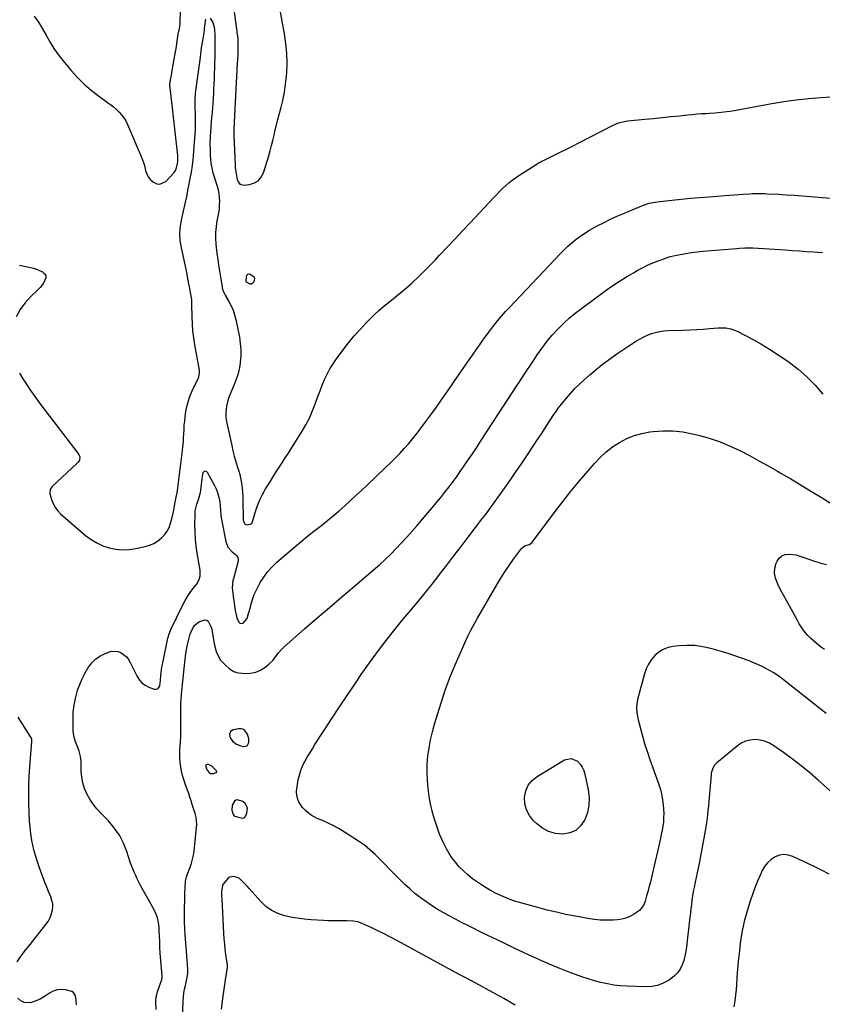
# Model space of a CAD drawing. Units: inches. Extents: x 1926327 to 1931647, y 400682 to 405962.
# Drawn here: x 1928816 to 1929398, y 404077 to 404791 of the extents above; entities that cross this region are included whole.
import ezdxf

# ---------------------------------------------------------------- set-up
doc = ezdxf.new("R2010")
doc.units = ezdxf.units.IN
doc.header["$MEASUREMENT"] = 0
for name, color, linetype in [('1', 7, 'Continuous'), ('7', 7, 'Continuous'), ('8', 7, 'Continuous')]:
    doc.layers.add(name, color=color, linetype=linetype)

msp = doc.modelspace()

# ---------------------------------------------------------------- linework, layer by layer
at = {"layer": '1', "color": 18}
for points in [[(1928986.55, 404603.25, 1758), (1928986.07, 404604.2, 1758), (1928983.25, 404606.18, 1758), (1928982.16, 404606.36, 1758), (1928981.26, 404606.19, 1758), (1928980.63, 404605.51, 1758), (1928980.19, 404604.5, 1758), (1928980.03, 404601.3, 1758), (1928980.1, 404601.01, 1758), (1928980.29, 404600.78, 1758), (1928983.03, 404599.43, 1758), (1928983.89, 404599.4, 1758), (1928985.43, 404600.33, 1758), (1928986.01, 404601.06, 1758), (1928986.55, 404603.25, 1758)], [(1928968.6, 404270.29, 1764), (1928970.58, 404267.8, 1764), (1928973.32, 404265.89, 1764), (1928976.41, 404264.64, 1764), (1928978.19, 404264.14, 1764), (1928980.91, 404264.61, 1764), (1928982.25, 404267.01, 1764), (1928982.32, 404269.75, 1764), (1928981.3, 404273.01, 1764), (1928979.32, 404275.69, 1764), (1928977.98, 404276.61, 1764), (1928976.39, 404276.96, 1764), (1928974.63, 404276.92, 1764), (1928970.99, 404276.08, 1764), (1928969.03, 404274.89, 1764), (1928968.18, 404272.76, 1764), (1928968.6, 404270.29, 1764)], [(1928981.17, 404219.57, 1764), (1928979.62, 404222.74, 1764), (1928977.93, 404224.21, 1764), (1928974.01, 404225.41, 1764), (1928972.86, 404225.21, 1764), (1928971.92, 404224.53, 1764), (1928970.25, 404221.59, 1764), (1928969.81, 404218, 1764), (1928970.8, 404214.78, 1764), (1928971.95, 404213.71, 1764), (1928972.7, 404213.36, 1764), (1928977.46, 404212.14, 1764), (1928978.5, 404212.33, 1764), (1928979.36, 404212.93, 1764), (1928980.89, 404215.45, 1764), (1928981.17, 404219.57, 1764)]]:
    msp.add_polyline3d(points, dxfattribs=at)
at = {"layer": '7', "color": 18}
for points in [[(1928969.32, 404813.48, 1758), (1928973.87, 404780.17, 1758), (1928974.17, 404777.4, 1758), (1928974.34, 404773.24, 1758), (1928974.33, 404770.45, 1758), (1928974.23, 404767.67, 1758), (1928974.14, 404765.58, 1758), (1928973.94, 404761.41, 1758), (1928973.84, 404759.32, 1758), (1928971.56, 404716.54, 1758), (1928971.52, 404715.89, 1758), (1928971.33, 404712.05, 1758), (1928971.31, 404708.25, 1758), (1928971.34, 404706.98, 1758), (1928972.21, 404685.88, 1758), (1928972.22, 404685.42, 1758), (1928972.34, 404683.62, 1758), (1928973.09, 404679.1, 1758), (1928973.89, 404674.7, 1758), (1928974.66, 404673, 1758), (1928975.74, 404671.73, 1758), (1928977.28, 404671.08, 1758), (1928979.13, 404670.84, 1758), (1928982.53, 404671.26, 1758), (1928985.96, 404672.34, 1758), (1928988.89, 404674.02, 1758), (1928991.06, 404676.59, 1758), (1928992.74, 404679.77, 1758), (1928996.61, 404692.1, 1758), (1928997.71, 404695.82, 1758), (1928998.74, 404699.56, 1758), (1928999.66, 404703.33, 1758), (1929000.5, 404707.12, 1758), (1929001.33, 404710.91, 1758), (1929002.21, 404714.7, 1758), (1929003.17, 404718.46, 1758), (1929004.18, 404722.21, 1758), (1929005.36, 404726.39, 1758), (1929006.81, 404732.26, 1758), (1929008.03, 404738.17, 1758), (1929008.88, 404744.14, 1758), (1929009.49, 404750.15, 1758), (1929009.64, 404752.33, 1758), (1929009.87, 404759.45, 1758), (1929009.75, 404766.55, 1758), (1929009.09, 404773.62, 1758), (1929008.08, 404780.67, 1758), (1929002.07, 404813.59, 1758)], [(1928826.68, 404793.32, 1758), (1928829.93, 404788.92, 1758), (1928832.83, 404784.28, 1758), (1928835.51, 404779.48, 1758), (1928838.16, 404774.66, 1758), (1928841.02, 404769.99, 1758), (1928844.2, 404765.51, 1758), (1928847.57, 404761.18, 1758), (1928853.56, 404754, 1758), (1928858.1, 404748.97, 1758), (1928862.87, 404744.19, 1758), (1928867.99, 404739.79, 1758), (1928873.34, 404735.63, 1758), (1928879.95, 404730.9, 1758), (1928882.13, 404729.25, 1758), (1928884.26, 404727.54, 1758), (1928886.3, 404725.73, 1758), (1928888.28, 404723.86, 1758), (1928890.09, 404721.84, 1758), (1928891.73, 404719.71, 1758), (1928893.11, 404717.4, 1758), (1928894.32, 404714.97, 1758), (1928904.22, 404691.78, 1758), (1928905.21, 404689.25, 1758), (1928906.1, 404686.68, 1758), (1928906.84, 404684.07, 1758), (1928907.47, 404681.42, 1758), (1928908.31, 404678.93, 1758), (1928909.46, 404676.65, 1758), (1928911.1, 404674.7, 1758), (1928913.06, 404672.96, 1758), (1928915.61, 404671.87, 1758), (1928917.83, 404671.61, 1758), (1928922.02, 404673.66, 1758), (1928928.11, 404680.08, 1758), (1928928.74, 404680.85, 1758), (1928929.69, 404682.55, 1758), (1928930.64, 404686.64, 1758), (1928930.77, 404687.93, 1758), (1928930.69, 404692.35, 1758), (1928925.13, 404741.7, 1758), (1928925.07, 404742.4, 1758), (1928925.07, 404743.79, 1758), (1928925.59, 404747.19, 1758), (1928926.16, 404750.6, 1758), (1928926.74, 404754, 1758), (1928928.93, 404766.39, 1758), (1928929.49, 404769.89, 1758), (1928929.74, 404771.65, 1758), (1928930.2, 404775.16, 1758), (1928930.46, 404776.91, 1758), (1928931.09, 404780.4, 1758), (1928931.89, 404784.38, 1758), (1928932.16, 404785.89, 1758), (1928932.49, 404788.17, 1758), (1928932.59, 404789.71, 1758), (1928932.91, 404802.22, 1758)], [(1928915.08, 404073.52, 1762), (1928914.79, 404078.95, 1762), (1928914.78, 404079.89, 1762), (1928915.09, 404082.68, 1762), (1928915.81, 404085.41, 1762), (1928916.11, 404086.3, 1762), (1928918.99, 404094.55, 1762), (1928919.11, 404094.92, 1762), (1928919.44, 404097.23, 1762), (1928919.42, 404097.61, 1762), (1928918.28, 404111.71, 1762), (1928918.1, 404114.12, 1762), (1928917.86, 404118.96, 1762), (1928917.72, 404123.8, 1762), (1928917.63, 404126.22, 1762), (1928917.34, 404131.05, 1762), (1928917.18, 404133.14, 1762), (1928916.71, 404136.54, 1762), (1928915.96, 404139.85, 1762), (1928914.78, 404143.03, 1762), (1928913.32, 404146.14, 1762), (1928905.06, 404161.1, 1762), (1928903.8, 404163.43, 1762), (1928902.58, 404165.77, 1762), (1928901.4, 404168.13, 1762), (1928900.26, 404170.51, 1762), (1928899.18, 404172.92, 1762), (1928898.16, 404175.35, 1762), (1928897.23, 404177.82, 1762), (1928896.37, 404180.32, 1762), (1928893.89, 404187.93, 1762), (1928891.44, 404194.02, 1762), (1928888.47, 404199.79, 1762), (1928884.75, 404205.11, 1762), (1928880.52, 404210.12, 1762), (1928875.07, 404215.73, 1762), (1928872.19, 404218.96, 1762), (1928869.51, 404222.34, 1762), (1928867.14, 404225.94, 1762), (1928864.96, 404229.69, 1762), (1928863.24, 404233.62, 1762), (1928861.91, 404237.65, 1762), (1928861.16, 404241.82, 1762), (1928860.81, 404246.1, 1762), (1928860.74, 404252.9, 1762), (1928860.35, 404256.9, 1762), (1928859.33, 404260.8, 1762), (1928858.87, 404262.06, 1762), (1928857.3, 404265.75, 1762), (1928856.38, 404268.23, 1762), (1928855.67, 404270.76, 1762), (1928855.27, 404273.36, 1762), (1928855.07, 404276.01, 1762), (1928854.95, 404283.95, 1762), (1928855.11, 404288.97, 1762), (1928855.6, 404293.94, 1762), (1928856.58, 404298.84, 1762), (1928857.87, 404303.69, 1762), (1928858.25, 404304.88, 1762), (1928859.75, 404309.03, 1762), (1928861.45, 404313.08, 1762), (1928863.45, 404317, 1762), (1928865.66, 404320.81, 1762), (1928868.5, 404324.63, 1762), (1928871.18, 404327.35, 1762), (1928874.32, 404329.52, 1762), (1928877.77, 404331.33, 1762), (1928880.65, 404332.5, 1762), (1928882.9, 404333.09, 1762), (1928887.35, 404332.92, 1762), (1928889.54, 404332.17, 1762), (1928893.35, 404329.43, 1762), (1928894.81, 404327.63, 1762), (1928896.33, 404325.07, 1762), (1928897.54, 404322.61, 1762), (1928898.74, 404320.15, 1762), (1928899.95, 404317.69, 1762), (1928901.39, 404314.73, 1762), (1928902.96, 404312.29, 1762), (1928904.81, 404310.17, 1762), (1928907.1, 404308.52, 1762), (1928909.68, 404307.19, 1762), (1928913.71, 404305.67, 1762), (1928915.13, 404305.6, 1762), (1928916.31, 404305.91, 1762), (1928917.15, 404306.81, 1762), (1928917.74, 404308.1, 1762), (1928918.18, 404311.87, 1762), (1928918.53, 404315.8, 1762), (1928918.72, 404317.75, 1762), (1928919.29, 404321.64, 1762), (1928919.66, 404323.57, 1762), (1928923.67, 404342.51, 1762), (1928923.85, 404343.32, 1762), (1928924.47, 404345.73, 1762), (1928925.65, 404348.82, 1762), (1928934.41, 404366.78, 1762), (1928936.02, 404369.83, 1762), (1928937.75, 404372.79, 1762), (1928939.68, 404375.63, 1762), (1928941.73, 404378.39, 1762), (1928944.29, 404381.61, 1762), (1928946.29, 404385.18, 1762), (1928946.96, 404387.85, 1762), (1928947.07, 404390.58, 1762), (1928946.92, 404391.95, 1762), (1928944.78, 404404.29, 1762), (1928944.05, 404409.36, 1762), (1928943.5, 404414.45, 1762), (1928943.24, 404419.56, 1762), (1928943.17, 404424.68, 1762), (1928943.28, 404432.49, 1762), (1928943.46, 404434.93, 1762), (1928944.58, 404439.7, 1762), (1928945.75, 404443.01, 1762), (1928946.31, 404444.68, 1762), (1928947.14, 404448.07, 1762), (1928947.42, 404449.8, 1762), (1928947.93, 404453.91, 1762), (1928948.22, 404456.08, 1762), (1928948.53, 404458.25, 1762), (1928949.25, 404462.56, 1762), (1928949.86, 404463.39, 1762), (1928950.53, 404463.81, 1762), (1928951.3, 404463.62, 1762), (1928952.14, 404463.02, 1762), (1928957.41, 404453.36, 1762), (1928958.62, 404450.82, 1762), (1928959.62, 404448.22, 1762), (1928960.34, 404445.53, 1762), (1928960.86, 404442.77, 1762), (1928961.39, 404438.58, 1762), (1928961.65, 404435.7, 1762), (1928961.99, 404431.38, 1762), (1928962.19, 404429.95, 1762), (1928962.43, 404428.52, 1762), (1928965.45, 404412.63, 1762), (1928967.11, 404408.49, 1762), (1928970.1, 404405.08, 1762), (1928972.6, 404403.21, 1762), (1928973.6, 404402.24, 1762), (1928974.29, 404401.15, 1762), (1928974.52, 404399.88, 1762), (1928974.44, 404398.49, 1762), (1928971.02, 404385.56, 1762), (1928970.72, 404384.28, 1762), (1928970.32, 404381.69, 1762), (1928970.2, 404379.07, 1762), (1928970.52, 404375.15, 1762), (1928970.88, 404372.9, 1762), (1928971.6, 404368.24, 1762), (1928971.93, 404365.9, 1762), (1928972.38, 404362.57, 1762), (1928972.69, 404360.75, 1762), (1928973.61, 404357.17, 1762), (1928975.18, 404353.87, 1762), (1928976.01, 404353.32, 1762), (1928978.11, 404353.58, 1762), (1928980.9, 404356.76, 1762), (1928982.1, 404360.59, 1762), (1928983.34, 404365.18, 1762), (1928983.96, 404367.47, 1762), (1928985.29, 404372.03, 1762), (1928986.1, 404374.25, 1762), (1928988.14, 404378.52, 1762), (1928990.51, 404382.83, 1762), (1928993.05, 404386.9, 1762), (1928995.86, 404390.75, 1762), (1928999.06, 404394.28, 1762), (1929002.53, 404397.6, 1762), (1929015.6, 404408.82, 1762), (1929020.15, 404412.66, 1762), (1929024.74, 404416.45, 1762), (1929029.38, 404420.16, 1762), (1929034.07, 404423.83, 1762), (1929034.76, 404424.36, 1762), (1929039.09, 404427.77, 1762), (1929043.36, 404431.25, 1762), (1929047.53, 404434.84, 1762), (1929051.65, 404438.5, 1762), (1929055.72, 404442.22, 1762), (1929059.77, 404445.96, 1762), (1929063.8, 404449.72, 1762), (1929067.81, 404453.49, 1762), (1929081.27, 404466.22, 1762), (1929084.74, 404469.58, 1762), (1929088.17, 404472.99, 1762), (1929091.51, 404476.48, 1762), (1929094.8, 404480.02, 1762), (1929098, 404483.64, 1762), (1929101.12, 404487.33, 1762), (1929104.13, 404491.11, 1762), (1929107.05, 404494.96, 1762), (1929109.76, 404498.62, 1762), (1929113.95, 404504.37, 1762), (1929118.11, 404510.13, 1762), (1929122.22, 404515.94, 1762), (1929126.3, 404521.77, 1762), (1929134.67, 404533.85, 1762), (1929138, 404538.67, 1762), (1929141.33, 404543.49, 1762), (1929144.67, 404548.31, 1762), (1929148, 404553.13, 1762), (1929149.84, 404555.78, 1762), (1929152.28, 404559.26, 1762), (1929154.76, 404562.7, 1762), (1929157.29, 404566.1, 1762), (1929159.87, 404569.48, 1762), (1929162.52, 404572.79, 1762), (1929165.23, 404576.05, 1762), (1929168.04, 404579.23, 1762), (1929170.91, 404582.35, 1762), (1929207.78, 404621.22, 1762), (1929210.52, 404623.98, 1762), (1929213.33, 404626.66, 1762), (1929216.26, 404629.21, 1762), (1929219.27, 404631.67, 1762), (1929222.39, 404633.99, 1762), (1929225.58, 404636.19, 1762), (1929228.88, 404638.23, 1762), (1929232.26, 404640.15, 1762), (1929234.46, 404641.33, 1762), (1929239.03, 404643.69, 1762), (1929243.64, 404645.97, 1762), (1929248.31, 404648.11, 1762), (1929253.02, 404650.17, 1762), (1929266.78, 404655.97, 1762), (1929268.13, 404656.5, 1762), (1929272.27, 404657.79, 1762), (1929275.1, 404658.4, 1762), (1929277.96, 404658.81, 1762), (1929288.61, 404659.98, 1762), (1929295.38, 404660.69, 1762), (1929302.15, 404661.37, 1762), (1929308.92, 404661.98, 1762), (1929315.7, 404662.55, 1762), (1929327.18, 404663.47, 1762), (1929330.47, 404663.73, 1762), (1929333.76, 404663.97, 1762), (1929337.06, 404664.19, 1762), (1929340.35, 404664.41, 1762), (1929345.14, 404664.69, 1762), (1929346.94, 404664.77, 1762), (1929350.54, 404664.85, 1762), (1929352.35, 404664.85, 1762), (1929355.95, 404664.77, 1762), (1929357.75, 404664.69, 1762), (1929365.74, 404664.27, 1762), (1929371.54, 404663.94, 1762), (1929377.33, 404663.57, 1762), (1929383.11, 404663.14, 1762), (1929388.9, 404662.66, 1762), (1929423.53, 404659.66, 1762)], [(1928934.25, 404065.9, 1764), (1928934.73, 404079.71, 1764), (1928934.92, 404082.56, 1764), (1928935.22, 404085.4, 1764), (1928935.7, 404088.21, 1764), (1928936.29, 404091.01, 1764), (1928937.14, 404094.47, 1764), (1928937.61, 404096.58, 1764), (1928938.1, 404099.79, 1764), (1928938.16, 404101.94, 1764), (1928937.8, 404106.64, 1764), (1928937.64, 404108.57, 1764), (1928937.32, 404112.42, 1764), (1928936.04, 404127.86, 1764), (1928935.76, 404132.23, 1764), (1928935.57, 404136.6, 1764), (1928935.53, 404140.98, 1764), (1928935.59, 404145.35, 1764), (1928935.87, 404154.23, 1764), (1928935.96, 404157.8, 1764), (1928936.03, 404161.73, 1764), (1928936.46, 404166.52, 1764), (1928937.14, 404169.66, 1764), (1928938.67, 404174.22, 1764), (1928939.71, 404176.77, 1764), (1928940.71, 404179.57, 1764), (1928941.54, 404182.4, 1764), (1928942.13, 404185.3, 1764), (1928942.55, 404188.24, 1764), (1928944.49, 404207.9, 1764), (1928944.03, 404212.74, 1764), (1928943.24, 404215.59, 1764), (1928942.09, 404219.29, 1764), (1928941.21, 404222.07, 1764), (1928940.41, 404224.62, 1764), (1928939.55, 404227.27, 1764), (1928938.66, 404229.92, 1764), (1928937.74, 404232.56, 1764), (1928936.08, 404237.14, 1764), (1928935.08, 404240.12, 1764), (1928934.2, 404243.14, 1764), (1928933.5, 404246.2, 1764), (1928932.91, 404249.29, 1764), (1928932.52, 404252.41, 1764), (1928932.28, 404255.54, 1764), (1928932.25, 404258.68, 1764), (1928932.36, 404261.82, 1764), (1928932.72, 404266.96, 1764), (1928932.82, 404268.29, 1764), (1928932.96, 404270.29, 1764), (1928933.01, 404271.62, 1764), (1928933.02, 404272.29, 1764), (1928933, 404275.75, 1764), (1928932.99, 404278.14, 1764), (1928932.97, 404280.54, 1764), (1928932.94, 404285.33, 1764), (1928932.92, 404287.7, 1764), (1928932.95, 404291.28, 1764), (1928933.06, 404294.86, 1764), (1928933.27, 404298.43, 1764), (1928933.57, 404302, 1764), (1928935.82, 404325.12, 1764), (1928936.32, 404329.38, 1764), (1928936.63, 404331.49, 1764), (1928937.37, 404335.71, 1764), (1928937.79, 404337.81, 1764), (1928938.74, 404341.99, 1764), (1928939.51, 404344.83, 1764), (1928940.16, 404346.76, 1764), (1928941.87, 404350.45, 1764), (1928943.01, 404352.06, 1764), (1928945.93, 404354.5, 1764), (1928950.42, 404355.87, 1764), (1928951.71, 404355.64, 1764), (1928952.77, 404354.88, 1764), (1928954.94, 404350.65, 1764), (1928955.37, 404349.04, 1764), (1928955.7, 404347.39, 1764), (1928956.85, 404339.98, 1764), (1928957.31, 404337.63, 1764), (1928958.62, 404333.06, 1764), (1928960.56, 404328.72, 1764), (1928961.81, 404326.73, 1764), (1928964.97, 404323.23, 1764), (1928968.18, 404320.38, 1764), (1928971.4, 404318.35, 1764), (1928973.2, 404317.79, 1764), (1928975.09, 404317.45, 1764), (1928979.71, 404317.09, 1764), (1928983.53, 404317.23, 1764), (1928987.2, 404317.91, 1764), (1928990.61, 404319.4, 1764), (1928993.86, 404321.42, 1764), (1928996.74, 404323.7, 1764), (1928999.82, 404326.6, 1764), (1929001.15, 404328.24, 1764), (1929003.58, 404331.74, 1764), (1929006.33, 404334.96, 1764), (1929007.87, 404336.43, 1764), (1929022.58, 404349.3, 1764), (1929031.56, 404357.13, 1764), (1929040.57, 404364.92, 1764), (1929049.61, 404372.68, 1764), (1929058.68, 404380.41, 1764), (1929072.51, 404392.13, 1764), (1929076.77, 404395.85, 1764), (1929080.95, 404399.65, 1764), (1929085.01, 404403.57, 1764), (1929089, 404407.57, 1764), (1929092.9, 404411.67, 1764), (1929096.73, 404415.82, 1764), (1929100.49, 404420.04, 1764), (1929104.2, 404424.31, 1764), (1929111.88, 404433.34, 1764), (1929115.02, 404437.06, 1764), (1929118.12, 404440.81, 1764), (1929121.19, 404444.6, 1764), (1929124.23, 404448.4, 1764), (1929127.21, 404452.25, 1764), (1929130.14, 404456.14, 1764), (1929133, 404460.07, 1764), (1929135.82, 404464.04, 1764), (1929137.21, 404466.05, 1764), (1929140.67, 404471.07, 1764), (1929144.1, 404476.11, 1764), (1929147.48, 404481.18, 1764), (1929150.83, 404486.27, 1764), (1929177.14, 404526.63, 1764), (1929177.31, 404526.91, 1764), (1929178.22, 404528.26, 1764), (1929178.4, 404528.53, 1764), (1929178.58, 404528.8, 1764), (1929183.66, 404536.6, 1764), (1929186.13, 404540.37, 1764), (1929188.62, 404544.13, 1764), (1929191.14, 404547.88, 1764), (1929193.67, 404551.61, 1764), (1929196.3, 404555.27, 1764), (1929199.05, 404558.83, 1764), (1929201.97, 404562.25, 1764), (1929205.01, 404565.58, 1764), (1929206.43, 404567.06, 1764), (1929210.37, 404570.94, 1764), (1929214.43, 404574.67, 1764), (1929218.68, 404578.19, 1764), (1929223.06, 404581.56, 1764), (1929241.14, 404594.74, 1764), (1929245.91, 404598.09, 1764), (1929250.76, 404601.33, 1764), (1929255.71, 404604.41, 1764), (1929260.73, 404607.37, 1764), (1929263.55, 404608.96, 1764), (1929267.26, 404610.96, 1764), (1929271.02, 404612.84, 1764), (1929274.86, 404614.56, 1764), (1929278.76, 404616.17, 1764), (1929282.81, 404617.62, 1764), (1929286.73, 404618.85, 1764), (1929290.71, 404619.87, 1764), (1929294.73, 404620.75, 1764), (1929298.78, 404621.45, 1764), (1929302.86, 404622.07, 1764), (1929306.94, 404622.56, 1764), (1929311.04, 404622.97, 1764), (1929335.62, 404625.05, 1764), (1929337.56, 404625.19, 1764), (1929341.43, 404625.37, 1764), (1929345.3, 404625.39, 1764), (1929347.24, 404625.36, 1764), (1929351.12, 404625.17, 1764), (1929370.76, 404623.91, 1764), (1929375.85, 404623.58, 1764), (1929380.95, 404623.24, 1764), (1929386.04, 404622.89, 1764), (1929391.13, 404622.54, 1764), (1929394.09, 404622.33, 1764), (1929397.7, 404622.02, 1764)], [(1929407.28, 404228.28, 1766), (1929394.49, 404239.74, 1766), (1929388.44, 404244.98, 1766), (1929382.27, 404250.07, 1766), (1929375.93, 404254.94, 1766), (1929369.47, 404259.67, 1766), (1929362.45, 404264.63, 1766), (1929359.31, 404266.45, 1766), (1929356.04, 404267.86, 1766), (1929352.56, 404268.66, 1766), (1929348.96, 404269.06, 1766), (1929345.38, 404268.74, 1766), (1929341.98, 404267.94, 1766), (1929338.82, 404266.44, 1766), (1929335.82, 404264.46, 1766), (1929321.16, 404252.27, 1766), (1929319.45, 404250.49, 1766), (1929318.2, 404248.36, 1766), (1929317.13, 404244.79, 1766), (1929316.96, 404243.55, 1766), (1929315.56, 404227.14, 1766), (1929315.3, 404224.11, 1766), (1929315.03, 404221.08, 1766), (1929314.76, 404218.05, 1766), (1929314.47, 404215.02, 1766), (1929314.14, 404212, 1766), (1929313.76, 404208.99, 1766), (1929313.29, 404205.99, 1766), (1929312.76, 404202.99, 1766), (1929308.27, 404179.38, 1766), (1929307.6, 404175.96, 1766), (1929306.91, 404172.55, 1766), (1929306.19, 404169.15, 1766), (1929305.45, 404165.75, 1766), (1929304.65, 404162.01, 1766), (1929304.07, 404158.94, 1766), (1929303.58, 404155.85, 1766), (1929303.15, 404152.75, 1766), (1929302.77, 404149.65, 1766), (1929302.39, 404146.55, 1766), (1929302.03, 404143.44, 1766), (1929301.67, 404140.33, 1766), (1929299.27, 404118.9, 1766), (1929298.76, 404115.56, 1766), (1929298.09, 404112.25, 1766), (1929297.16, 404109.01, 1766), (1929296.07, 404105.81, 1766), (1929294.59, 404102.85, 1766), (1929292.8, 404100.15, 1766), (1929290.53, 404097.82, 1766), (1929287.95, 404095.75, 1766), (1929286.14, 404094.57, 1766), (1929282.27, 404092.52, 1766), (1929278.27, 404090.99, 1766), (1929274.05, 404090.21, 1766), (1929269.69, 404089.95, 1766), (1929256.22, 404090.38, 1766), (1929251.41, 404090.69, 1766), (1929246.62, 404091.2, 1766), (1929241.88, 404092.02, 1766), (1929237.16, 404093.04, 1766), (1929232.5, 404094.3, 1766), (1929227.87, 404095.67, 1766), (1929223.29, 404097.21, 1766), (1929218.74, 404098.85, 1766), (1929213.43, 404100.88, 1766), (1929206.29, 404103.7, 1766), (1929199.19, 404106.63, 1766), (1929192.17, 404109.73, 1766), (1929185.2, 404112.94, 1766), (1929174.41, 404118.05, 1766), (1929168.02, 404121.09, 1766), (1929161.65, 404124.14, 1766), (1929155.28, 404127.22, 1766), (1929148.92, 404130.32, 1766), (1929145.23, 404132.13, 1766), (1929140.74, 404134.36, 1766), (1929136.27, 404136.63, 1766), (1929131.82, 404138.96, 1766), (1929127.4, 404141.32, 1766), (1929127.3, 404141.37, 1766), (1929122.97, 404143.8, 1766), (1929118.7, 404146.31, 1766), (1929114.51, 404148.95, 1766), (1929110.37, 404151.68, 1766), (1929106.35, 404154.58, 1766), (1929102.45, 404157.61, 1766), (1929098.71, 404160.84, 1766), (1929095.09, 404164.21, 1766), (1929091.76, 404167.48, 1766), (1929088.1, 404171.12, 1766), (1929084.48, 404174.79, 1766), (1929080.91, 404178.51, 1766), (1929077.38, 404182.27, 1766), (1929073.74, 404185.9, 1766), (1929069.95, 404189.33, 1766), (1929065.9, 404192.48, 1766), (1929061.7, 404195.42, 1766), (1929051.6, 404201.96, 1766), (1929047.7, 404204.34, 1766), (1929043.72, 404206.57, 1766), (1929039.63, 404208.59, 1766), (1929035.47, 404210.47, 1766), (1929031.8, 404212, 1766), (1929029.49, 404213.12, 1766), (1929027.3, 404214.41, 1766), (1929025.26, 404215.93, 1766), (1929023.32, 404217.62, 1766), (1929020.77, 404220.24, 1766), (1929018.51, 404224.01, 1766), (1929017.83, 404225.79, 1766), (1929017, 404228.92, 1766), (1929016.79, 404231.05, 1766), (1929016.83, 404232.12, 1766), (1929016.95, 404233.2, 1766), (1929018.05, 404239.89, 1766), (1929018.82, 404243.36, 1766), (1929019.81, 404246.75, 1766), (1929021.16, 404250.01, 1766), (1929022.74, 404253.19, 1766), (1929024.53, 404256.29, 1766), (1929026.35, 404259.37, 1766), (1929028.23, 404262.42, 1766), (1929030.13, 404265.45, 1766), (1929036.99, 404276.14, 1766), (1929042.38, 404284.48, 1766), (1929047.82, 404292.79, 1766), (1929053.33, 404301.05, 1766), (1929058.88, 404309.28, 1766), (1929063.62, 404316.24, 1766), (1929070.82, 404326.48, 1766), (1929078.23, 404336.56, 1766), (1929085.94, 404346.41, 1766), (1929093.86, 404356.11, 1766), (1929099.61, 404362.92, 1766), (1929104.77, 404369.13, 1766), (1929109.87, 404375.37, 1766), (1929114.9, 404381.69, 1766), (1929119.86, 404388.05, 1766), (1929120.39, 404388.73, 1766), (1929125.58, 404395.47, 1766), (1929130.76, 404402.22, 1766), (1929135.94, 404408.97, 1766), (1929141.1, 404415.73, 1766), (1929151.79, 404429.73, 1766), (1929152.17, 404430.22, 1766), (1929154.06, 404432.65, 1766), (1929154.79, 404433.64, 1766), (1929167.6, 404451.53, 1766), (1929171.68, 404457.3, 1766), (1929175.71, 404463.1, 1766), (1929179.68, 404468.95, 1766), (1929183.61, 404474.83, 1766), (1929184.94, 404476.86, 1766), (1929188.16, 404481.75, 1766), (1929191.38, 404486.64, 1766), (1929194.6, 404491.53, 1766), (1929197.81, 404496.42, 1766), (1929203.17, 404504.58, 1766), (1929204.25, 404506.2, 1766), (1929207.08, 404510.17, 1766), (1929207.68, 404510.93, 1766), (1929212.31, 404516.58, 1766), (1929215.32, 404520.08, 1766), (1929218.44, 404523.47, 1766), (1929221.73, 404526.71, 1766), (1929225.11, 404529.85, 1766), (1929229.1, 404533.37, 1766), (1929232.37, 404536.17, 1766), (1929235.68, 404538.91, 1766), (1929239.07, 404541.56, 1766), (1929242.5, 404544.14, 1766), (1929246, 404546.65, 1766), (1929249.52, 404549.13, 1766), (1929253.08, 404551.54, 1766), (1929256.66, 404553.92, 1766), (1929262.93, 404558, 1766), (1929265.55, 404559.57, 1766), (1929268.24, 404561, 1766), (1929271.03, 404562.22, 1766), (1929273.89, 404563.31, 1766), (1929276.82, 404564.16, 1766), (1929279.78, 404564.83, 1766), (1929282.79, 404565.25, 1766), (1929285.83, 404565.48, 1766), (1929296.75, 404565.84, 1766), (1929301.59, 404566.04, 1766), (1929306.43, 404566.28, 1766), (1929311.26, 404566.6, 1766), (1929316.09, 404566.96, 1766), (1929322.01, 404567.45, 1766), (1929325.74, 404567.53, 1766), (1929327.6, 404567.39, 1766), (1929331.27, 404566.77, 1766), (1929334.78, 404565.59, 1766), (1929336.47, 404564.81, 1766), (1929346.42, 404559.55, 1766), (1929352.97, 404555.92, 1766), (1929359.42, 404552.11, 1766), (1929365.7, 404548.04, 1766), (1929371.88, 404543.8, 1766), (1929373.47, 404542.65, 1766), (1929380.12, 404537.45, 1766), (1929386.46, 404531.92, 1766), (1929392.33, 404525.89, 1766), (1929397.88, 404519.53, 1766)], [(1929400.42, 404287.98, 1768), (1929369.46, 404312.4, 1768), (1929367.03, 404314.23, 1768), (1929364.55, 404315.99, 1768), (1929362, 404317.65, 1768), (1929359.4, 404319.23, 1768), (1929356.73, 404320.71, 1768), (1929354.02, 404322.1, 1768), (1929351.26, 404323.37, 1768), (1929348.46, 404324.57, 1768), (1929344.63, 404326.11, 1768), (1929339.86, 404327.94, 1768), (1929335.05, 404329.67, 1768), (1929330.2, 404331.25, 1768), (1929325.3, 404332.73, 1768), (1929316.85, 404335.14, 1768), (1929311.1, 404336.41, 1768), (1929305.32, 404337.23, 1768), (1929299.48, 404337.36, 1768), (1929293.6, 404337.03, 1768), (1929289.61, 404336.56, 1768), (1929285.89, 404335.73, 1768), (1929282.39, 404334.44, 1768), (1929279.23, 404332.45, 1768), (1929276.3, 404330.02, 1768), (1929273.83, 404327.04, 1768), (1929271.69, 404323.88, 1768), (1929270.06, 404320.43, 1768), (1929268.77, 404316.78, 1768), (1929263.78, 404298.22, 1768), (1929263.39, 404296.41, 1768), (1929263, 404292.74, 1768), (1929263.01, 404290.88, 1768), (1929263.39, 404287.18, 1768), (1929264.15, 404283.54, 1768), (1929266.06, 404276.24, 1768), (1929267.56, 404270.8, 1768), (1929269.15, 404265.4, 1768), (1929270.89, 404260.03, 1768), (1929272.72, 404254.7, 1768), (1929278.97, 404237.2, 1768), (1929279.71, 404235.1, 1768), (1929280.41, 404232.99, 1768), (1929281.21, 404229.78, 1768), (1929281.39, 404228.68, 1768), (1929282.32, 404221.78, 1768), (1929282.61, 404218.71, 1768), (1929282.76, 404215.64, 1768), (1929282.67, 404212.57, 1768), (1929282.44, 404209.5, 1768), (1929282.04, 404206.43, 1768), (1929281.56, 404203.38, 1768), (1929280.98, 404200.34, 1768), (1929280.34, 404197.32, 1768), (1929273.54, 404168.08, 1768), (1929272.8, 404165, 1768), (1929272.02, 404161.93, 1768), (1929271.2, 404158.88, 1768), (1929270.34, 404155.83, 1768), (1929269.19, 404151.91, 1768), (1929267.95, 404148.8, 1768), (1929265.28, 404145.33, 1768), (1929264.39, 404144.67, 1768), (1929260.92, 404142.4, 1768), (1929258.16, 404140.89, 1768), (1929255.3, 404139.69, 1768), (1929252.29, 404138.94, 1768), (1929249.18, 404138.49, 1768), (1929246.27, 404138.3, 1768), (1929241.64, 404138.17, 1768), (1929237.02, 404138.27, 1768), (1929232.42, 404138.71, 1768), (1929227.83, 404139.39, 1768), (1929218.72, 404141.09, 1768), (1929211.89, 404142.45, 1768), (1929205.09, 404143.93, 1768), (1929198.33, 404145.59, 1768), (1929191.59, 404147.36, 1768), (1929180.88, 404150.33, 1768), (1929178.17, 404151.09, 1768), (1929175.48, 404151.89, 1768), (1929171.5, 404153.27, 1768), (1929170.2, 404153.8, 1768), (1929165.15, 404155.93, 1768), (1929161.38, 404157.65, 1768), (1929157.7, 404159.5, 1768), (1929154.12, 404161.57, 1768), (1929150.63, 404163.78, 1768), (1929147.74, 404165.73, 1768), (1929144.3, 404168.22, 1768), (1929140.98, 404170.86, 1768), (1929137.86, 404173.72, 1768), (1929134.42, 404177.21, 1768), (1929131.87, 404180.18, 1768), (1929129.48, 404183.27, 1768), (1929127.34, 404186.54, 1768), (1929125.37, 404189.93, 1768), (1929123.6, 404193.44, 1768), (1929121.94, 404196.99, 1768), (1929120.42, 404200.61, 1768), (1929119.01, 404204.28, 1768), (1929118.04, 404206.99, 1768), (1929116.38, 404212.09, 1768), (1929114.94, 404217.25, 1768), (1929113.83, 404222.48, 1768), (1929112.95, 404227.77, 1768), (1929112.15, 404233.67, 1768), (1929111.58, 404239.55, 1768), (1929111.31, 404245.44, 1768), (1929111.49, 404251.32, 1768), (1929111.97, 404257.21, 1768), (1929112.83, 404263.07, 1768), (1929113.87, 404268.9, 1768), (1929115.21, 404274.66, 1768), (1929116.74, 404280.38, 1768), (1929118.79, 404287.37, 1768), (1929121.65, 404296.5, 1768), (1929124.74, 404305.55, 1768), (1929128.15, 404314.48, 1768), (1929131.78, 404323.33, 1768), (1929138.85, 404339.68, 1768), (1929139.84, 404341.92, 1768), (1929140.87, 404344.13, 1768), (1929143.07, 404348.49, 1768), (1929145.4, 404352.79, 1768), (1929146.59, 404354.92, 1768), (1929147.81, 404357.04, 1768), (1929161.78, 404381.19, 1768), (1929164.66, 404385.98, 1768), (1929167.63, 404390.7, 1768), (1929170.76, 404395.32, 1768), (1929173.99, 404399.87, 1768), (1929179.61, 404407.54, 1768), (1929180.15, 404408.15, 1768), (1929182.18, 404409.44, 1768), (1929185.21, 404410.54, 1768), (1929186.52, 404411.26, 1768), (1929187.08, 404411.76, 1768), (1929187.58, 404412.33, 1768), (1929204.09, 404434.39, 1768), (1929209.87, 404441.93, 1768), (1929215.75, 404449.38, 1768), (1929221.8, 404456.7, 1768), (1929227.96, 404463.94, 1768), (1929232.6, 404469.27, 1768), (1929236.7, 404473.56, 1768), (1929241.03, 404477.57, 1768), (1929245.72, 404481.16, 1768), (1929250.65, 404484.47, 1768), (1929255.88, 404487.2, 1768), (1929261.28, 404489.46, 1768), (1929266.92, 404491.03, 1768), (1929272.72, 404492.14, 1768), (1929275.17, 404492.44, 1768), (1929282.31, 404492.94, 1768), (1929289.4, 404492.91, 1768), (1929296.46, 404492.1, 1768), (1929303.48, 404490.77, 1768), (1929308.87, 404489.43, 1768), (1929316.34, 404487.3, 1768), (1929323.69, 404484.83, 1768), (1929330.85, 404481.86, 1768), (1929337.87, 404478.54, 1768), (1929344.78, 404474.92, 1768), (1929351.64, 404471.22, 1768), (1929358.45, 404467.42, 1768), (1929365.21, 404463.54, 1768), (1929367.09, 404462.45, 1768), (1929374.7, 404457.96, 1768), (1929382.29, 404453.44, 1768), (1929389.83, 404448.84, 1768), (1929397.35, 404444.2, 1768), (1929410.81, 404435.8, 1768)], [(1928954.57, 404250.67, 1766), (1928955.27, 404250.17, 1766), (1928958.5, 404246.64, 1766), (1928958.75, 404245.79, 1766), (1928958.24, 404245.05, 1766), (1928956.49, 404244.35, 1766), (1928954.49, 404244.35, 1766), (1928953.99, 404244.69, 1766), (1928951.85, 404247.67, 1766), (1928951.13, 404250.27, 1766), (1928951.31, 404250.78, 1766), (1928951.6, 404251.16, 1766), (1928952.04, 404251.34, 1766), (1928952.58, 404251.38, 1766), (1928954.57, 404250.67, 1766)], [(1929402.45, 404171.64, 1764), (1929397.09, 404174.47, 1764), (1929391.65, 404177.16, 1764), (1929376.13, 404184.46, 1764), (1929372.9, 404185.43, 1764), (1929369.69, 404185.8, 1764), (1929366.51, 404185.24, 1764), (1929363.35, 404184.08, 1764), (1929360.46, 404182.12, 1764), (1929357.9, 404179.85, 1764), (1929355.82, 404177.14, 1764), (1929354.07, 404174.12, 1764), (1929352.75, 404171.23, 1764), (1929350.69, 404166.48, 1764), (1929348.76, 404161.69, 1764), (1929347.02, 404156.83, 1764), (1929345.4, 404151.92, 1764), (1929342.93, 404143.93, 1764), (1929341.08, 404137.2, 1764), (1929339.51, 404130.41, 1764), (1929338.36, 404123.53, 1764), (1929337.49, 404116.6, 1764), (1929337.26, 404114.13, 1764), (1929336.74, 404108.39, 1764), (1929336.24, 404102.64, 1764), (1929335.78, 404096.9, 1764), (1929335.34, 404091.15, 1764), (1929335.12, 404088.08, 1764), (1929334.73, 404083.87, 1764), (1929334.24, 404079.68, 1764), (1929333.6, 404075.51, 1764)], [(1929175.01, 404076.69, 1764), (1929166.97, 404081.39, 1764), (1929158.85, 404085.94, 1764), (1929146.68, 404092.54, 1764), (1929142.44, 404094.8, 1764), (1929140.31, 404095.91, 1764), (1929136.05, 404098.11, 1764), (1929131.8, 404100.36, 1764), (1929129.69, 404101.5, 1764), (1929089.48, 404123.45, 1764), (1929084.87, 404125.9, 1764), (1929080.23, 404128.29, 1764), (1929075.54, 404130.59, 1764), (1929070.82, 404132.82, 1764), (1929064.34, 404135.81, 1764), (1929061.26, 404136.94, 1764), (1929058.04, 404137.55, 1764), (1929053.09, 404137.83, 1764), (1929051.43, 404137.81, 1764), (1929048.63, 404137.74, 1764), (1929045.57, 404137.69, 1764), (1929042.51, 404137.7, 1764), (1929039.45, 404137.8, 1764), (1929036.4, 404137.94, 1764), (1929027.37, 404138.51, 1764), (1929022.33, 404138.96, 1764), (1929017.33, 404139.6, 1764), (1929012.37, 404140.51, 1764), (1929007.44, 404141.6, 1764), (1929002.78, 404143.24, 1764), (1928998.42, 404145.38, 1764), (1928994.51, 404148.27, 1764), (1928990.92, 404151.66, 1764), (1928982.48, 404161.21, 1764), (1928981.15, 404162.7, 1764), (1928978.44, 404165.62, 1764), (1928975.29, 404168.66, 1764), (1928971.24, 404170.01, 1764), (1928968.46, 404169.45, 1764), (1928967.28, 404168.71, 1764), (1928964.25, 404165.42, 1764), (1928963.14, 404163.57, 1764), (1928962.48, 404158.99, 1764), (1928962.49, 404156.51, 1764), (1928962.53, 404155.28, 1764), (1928962.58, 404154.04, 1764), (1928963.92, 404128.51, 1764), (1928964.17, 404124.72, 1764), (1928964.5, 404120.93, 1764), (1928964.93, 404117.16, 1764), (1928965.43, 404113.39, 1764), (1928966.36, 404107.09, 1764), (1928966.44, 404106.48, 1764), (1928966.46, 404103.39, 1764), (1928966.38, 404102.77, 1764), (1928966.29, 404102.16, 1764), (1928965.33, 404096.66, 1764), (1928964.77, 404093.3, 1764), (1928964.25, 404089.93, 1764), (1928963.78, 404086.55, 1764), (1928963.36, 404083.17, 1764), (1928962.27, 404073.87, 1764)]]:
    msp.add_polyline3d(points, dxfattribs=at)
at = {"layer": '8', "color": 18}
for points in [[(1928816.01, 404534.63, 1760), (1928818.45, 404530.61, 1760), (1928820.14, 404528.04, 1760), (1928823.63, 404522.85, 1760), (1928827.19, 404517.72, 1760), (1928830.87, 404512.66, 1760), (1928834.62, 404507.65, 1760), (1928859.15, 404475.61, 1760), (1928859.83, 404474.11, 1760), (1928859.48, 404471.65, 1760), (1928858.59, 404470.17, 1760), (1928858.01, 404469.53, 1760), (1928839.6, 404452.3, 1760), (1928838.3, 404450.36, 1760), (1928838.03, 404447.25, 1760), (1928838.22, 404446.47, 1760), (1928839.56, 404442.33, 1760), (1928840.69, 404439.63, 1760), (1928842.09, 404437.1, 1760), (1928843.88, 404434.83, 1760), (1928845.93, 404432.74, 1760), (1928864.01, 404417.12, 1760), (1928867.91, 404414.18, 1760), (1928872.02, 404411.62, 1760), (1928876.43, 404409.63, 1760), (1928881.05, 404408.03, 1760), (1928885.83, 404407.09, 1760), (1928890.63, 404406.62, 1760), (1928895.44, 404406.85, 1760), (1928900.27, 404407.55, 1760), (1928907.06, 404409.05, 1760), (1928910.27, 404410.03, 1760), (1928913.32, 404411.3, 1760), (1928916.15, 404413.02, 1760), (1928919.06, 404415.25, 1760), (1928921.24, 404417.57, 1760), (1928923.11, 404420.07, 1760), (1928924.51, 404422.86, 1760), (1928925.6, 404425.85, 1760), (1928926.4, 404429, 1760), (1928927.15, 404432.16, 1760), (1928927.83, 404435.33, 1760), (1928928.46, 404438.52, 1760), (1928929.68, 404445.1, 1760), (1928929.79, 404445.67, 1760), (1928930.25, 404447.92, 1760), (1928930.52, 404449.63, 1760), (1928934.18, 404478.52, 1760), (1928934.52, 404481.57, 1760), (1928934.8, 404484.62, 1760), (1928935, 404487.68, 1760), (1928935.13, 404490.74, 1760), (1928935.27, 404493.8, 1760), (1928935.47, 404496.86, 1760), (1928935.75, 404499.91, 1760), (1928936.1, 404502.95, 1760), (1928936.42, 404505.42, 1760), (1928937.16, 404509.64, 1760), (1928938.17, 404513.78, 1760), (1928939.55, 404517.82, 1760), (1928941.2, 404521.77, 1760), (1928945.7, 404531.31, 1760), (1928945.97, 404531.96, 1760), (1928946.37, 404533.31, 1760), (1928946.59, 404535.41, 1760), (1928946.45, 404536.81, 1760), (1928943.09, 404555.16, 1760), (1928942.3, 404560.19, 1760), (1928941.69, 404565.24, 1760), (1928941.33, 404570.31, 1760), (1928941.14, 404575.39, 1760), (1928941.04, 404584.4, 1760), (1928941.04, 404585, 1760), (1928941.02, 404586.19, 1760), (1928940.94, 404587.98, 1760), (1928940.78, 404589.16, 1760), (1928939.28, 404597.21, 1760), (1928938.4, 404601.81, 1760), (1928937.49, 404606.41, 1760), (1928936.54, 404611, 1760), (1928935.56, 404615.59, 1760), (1928933.38, 404625.56, 1760), (1928932.59, 404630.87, 1760), (1928932.3, 404636.18, 1760), (1928932.73, 404641.47, 1760), (1928933.65, 404646.76, 1760), (1928933.66, 404646.8, 1760), (1928934.93, 404652.12, 1760), (1928936.14, 404657.45, 1760), (1928937.27, 404662.79, 1760), (1928938.35, 404668.15, 1760), (1928940.27, 404678.12, 1760), (1928940.68, 404680.41, 1760), (1928941.35, 404685.03, 1760), (1928941.82, 404689.58, 1760), (1928942.06, 404692, 1760), (1928942.44, 404695.63, 1760), (1928942.66, 404698.05, 1760), (1928942.75, 404699.26, 1760), (1928943.32, 404707.6, 1760), (1928943.51, 404711.31, 1760), (1928943.63, 404715.02, 1760), (1928943.63, 404718.73, 1760), (1928943.54, 404722.44, 1760), (1928943.36, 404727.26, 1760), (1928943.29, 404729.86, 1760), (1928943.32, 404733.76, 1760), (1928943.51, 404736.35, 1760), (1928943.67, 404737.65, 1760), (1928946.59, 404758.36, 1760), (1928947.02, 404761.6, 1760), (1928947.52, 404765.94, 1760), (1928947.76, 404768.26, 1760), (1928948.06, 404770.52, 1760), (1928948.23, 404771.65, 1760), (1928949.83, 404781.15, 1760), (1928950.17, 404783.95, 1760), (1928950.22, 404784.35, 1760), (1928951.03, 404791.19, 1760)], [(1928954.21, 404791.86, 1760), (1928956.11, 404788.76, 1760), (1928957.14, 404785.28, 1760), (1928957.42, 404783.24, 1760), (1928957.67, 404779.9, 1760), (1928957.7, 404778.22, 1760), (1928957.65, 404770.43, 1760), (1928957.62, 404767.84, 1760), (1928957.58, 404765.24, 1760), (1928957.52, 404762.65, 1760), (1928957.44, 404760.05, 1760), (1928957, 404747.34, 1760), (1928956.87, 404744.03, 1760), (1928956.72, 404740.72, 1760), (1928956.54, 404737.41, 1760), (1928956.34, 404734.1, 1760), (1928956.07, 404729.94, 1760), (1928955.89, 404727.49, 1760), (1928955.57, 404723.82, 1760), (1928955.36, 404721.37, 1760), (1928955.27, 404720.14, 1760), (1928954.25, 404706.27, 1760), (1928954.06, 404701.28, 1760), (1928954.13, 404696.28, 1760), (1928954.2, 404692.51, 1760), (1928954.39, 404690, 1760), (1928954.81, 404686.62, 1760), (1928955.17, 404684.32, 1760), (1928956.18, 404679.78, 1760), (1928956.83, 404677.54, 1760), (1928959.19, 404670.06, 1760), (1928959.9, 404667.41, 1760), (1928960.45, 404664.74, 1760), (1928960.75, 404662.02, 1760), (1928960.9, 404659.18, 1760), (1928960.83, 404656.38, 1760), (1928960.64, 404653.59, 1760), (1928960.26, 404650.82, 1760), (1928959.77, 404648.07, 1760), (1928959.15, 404645.14, 1760), (1928958.47, 404640.92, 1760), (1928958.06, 404636.69, 1760), (1928958.07, 404632.43, 1760), (1928958.36, 404628.17, 1760), (1928959.14, 404621.48, 1760), (1928959.67, 404617.15, 1760), (1928960.26, 404612.83, 1760), (1928960.92, 404608.52, 1760), (1928961.62, 404604.21, 1760), (1928962.82, 404597.22, 1760), (1928962.98, 404596.42, 1760), (1928963.4, 404594.86, 1760), (1928964.31, 404592.6, 1760), (1928965.08, 404591.17, 1760), (1928967.81, 404586.54, 1760), (1928969.42, 404583.46, 1760), (1928970.82, 404580.3, 1760), (1928971.9, 404577.01, 1760), (1928972.76, 404573.65, 1760), (1928975.35, 404560.81, 1760), (1928976.03, 404556.25, 1760), (1928976.41, 404551.69, 1760), (1928976.34, 404547.11, 1760), (1928975.96, 404542.52, 1760), (1928975.85, 404541.72, 1760), (1928975.11, 404537.58, 1760), (1928974.14, 404533.5, 1760), (1928972.81, 404529.52, 1760), (1928971.25, 404525.61, 1760), (1928970.36, 404523.63, 1760), (1928969.15, 404520.74, 1760), (1928968.04, 404517.81, 1760), (1928967.09, 404514.82, 1760), (1928966.25, 404511.79, 1760), (1928965.71, 404508.74, 1760), (1928965.45, 404505.68, 1760), (1928965.61, 404502.61, 1760), (1928966.06, 404499.54, 1760), (1928969.79, 404482.32, 1760), (1928970.71, 404478.34, 1760), (1928971.71, 404474.38, 1760), (1928972.82, 404470.45, 1760), (1928974.02, 404466.54, 1760), (1928974.93, 404463.69, 1760), (1928975.65, 404461.2, 1760), (1928976.28, 404458.69, 1760), (1928976.78, 404456.16, 1760), (1928977.18, 404453.6, 1760), (1928977.48, 404451.02, 1760), (1928977.71, 404448.44, 1760), (1928977.86, 404445.86, 1760), (1928977.95, 404443.27, 1760), (1928978.21, 404428.2, 1760), (1928978.28, 404427.52, 1760), (1928978.98, 404425.64, 1760), (1928979.41, 404425.19, 1760), (1928979.89, 404424.88, 1760), (1928981.07, 404424.8, 1760), (1928984.06, 404425.54, 1760), (1928984.25, 404425.67, 1760), (1928984.44, 404425.97, 1760), (1928984.53, 404426.19, 1760), (1928987.14, 404434.49, 1760), (1928988.62, 404438.69, 1760), (1928990.29, 404442.81, 1760), (1928992.23, 404446.8, 1760), (1928994.36, 404450.72, 1760), (1928994.88, 404451.6, 1760), (1928997.08, 404455.26, 1760), (1928999.31, 404458.89, 1760), (1929001.6, 404462.48, 1760), (1929003.93, 404466.05, 1760), (1929006.28, 404469.62, 1760), (1929008.61, 404473.19, 1760), (1929010.91, 404476.78, 1760), (1929013.19, 404480.38, 1760), (1929020.92, 404492.67, 1760), (1929023.6, 404497.28, 1760), (1929026.07, 404501.98, 1760), (1929028.21, 404506.85, 1760), (1929030.12, 404511.82, 1760), (1929030.75, 404513.63, 1760), (1929032.24, 404517.76, 1760), (1929033.77, 404521.86, 1760), (1929035.4, 404525.94, 1760), (1929037.07, 404529.99, 1760), (1929038.93, 404533.95, 1760), (1929040.96, 404537.8, 1760), (1929043.27, 404541.5, 1760), (1929045.75, 404545.1, 1760), (1929050.55, 404551.57, 1760), (1929054.48, 404556.64, 1760), (1929058.54, 404561.61, 1760), (1929062.8, 404566.41, 1760), (1929067.19, 404571.1, 1760), (1929068.93, 404572.89, 1760), (1929072.62, 404576.52, 1760), (1929076.4, 404580.04, 1760), (1929080.33, 404583.39, 1760), (1929084.35, 404586.64, 1760), (1929088.4, 404589.86, 1760), (1929092.4, 404593.14, 1760), (1929096.31, 404596.53, 1760), (1929100.17, 404599.98, 1760), (1929100.92, 404600.66, 1760), (1929105.06, 404604.55, 1760), (1929109.15, 404608.49, 1760), (1929113.15, 404612.52, 1760), (1929117.09, 404616.61, 1760), (1929120.36, 404620.07, 1760), (1929125.88, 404625.94, 1760), (1929131.4, 404631.81, 1760), (1929136.91, 404637.7, 1760), (1929142.42, 404643.58, 1760), (1929159.64, 404662.04, 1760), (1929161.74, 404664.24, 1760), (1929163.87, 404666.39, 1760), (1929166.06, 404668.5, 1760), (1929168.28, 404670.57, 1760), (1929170.57, 404672.55, 1760), (1929172.93, 404674.45, 1760), (1929175.38, 404676.23, 1760), (1929177.89, 404677.92, 1760), (1929192.15, 404687.02, 1760), (1929192.51, 404687.24, 1760), (1929193.24, 404687.65, 1760), (1929194.36, 404688.22, 1760), (1929195.11, 404688.59, 1760), (1929203.34, 404692.55, 1760), (1929207.82, 404694.73, 1760), (1929212.29, 404696.94, 1760), (1929216.74, 404699.19, 1760), (1929221.17, 404701.46, 1760), (1929245.98, 404714.29, 1760), (1929247.26, 404714.9, 1760), (1929249.88, 404715.96, 1760), (1929253.97, 404717.06, 1760), (1929256.77, 404717.47, 1760), (1929269.03, 404718.67, 1760), (1929275.32, 404719.3, 1760), (1929281.61, 404719.94, 1760), (1929287.9, 404720.59, 1760), (1929294.19, 404721.25, 1760), (1929300.17, 404721.9, 1760), (1929303.46, 404722.22, 1760), (1929306.76, 404722.51, 1760), (1929310.07, 404722.74, 1760), (1929313.38, 404722.94, 1760), (1929315.77, 404723.07, 1760), (1929319.99, 404723.33, 1760), (1929324.2, 404723.68, 1760), (1929328.4, 404724.16, 1760), (1929330.49, 404724.48, 1760), (1929332.57, 404724.84, 1760), (1929360.96, 404730.1, 1760), (1929369.8, 404731.57, 1760), (1929378.66, 404732.84, 1760), (1929387.56, 404733.78, 1760), (1929396.48, 404734.51, 1760), (1929403.97, 404734.99, 1760)], [(1928816.07, 404612.99, 1760), (1928824.04, 404611.27, 1760), (1928826.3, 404610.69, 1760), (1928828.52, 404609.98, 1760), (1928832.77, 404608.07, 1760), (1928834.32, 404606.71, 1760), (1928835.13, 404605.34, 1760), (1928835.19, 404603.74, 1760), (1928833.47, 404599.89, 1760), (1928831.11, 404596.84, 1760), (1928829.78, 404595.44, 1760), (1928823.95, 404589.83, 1760), (1928820.01, 404585.43, 1760), (1928816.54, 404580.74, 1760), (1928813.8, 404575.59, 1760)], [(1929399.07, 404334.38, 1770), (1929396.98, 404335.96, 1770), (1929394.9, 404337.57, 1770), (1929392.83, 404339.19, 1770), (1929390.84, 404340.88, 1770), (1929388.92, 404342.66, 1770), (1929387.14, 404344.56, 1770), (1929385.43, 404346.55, 1770), (1929383.81, 404348.69, 1770), (1929382.28, 404350.84, 1770), (1929380.87, 404353.07, 1770), (1929379.54, 404355.35, 1770), (1929373.71, 404365.95, 1770), (1929371.57, 404369.87, 1770), (1929369.46, 404373.79, 1770), (1929367.37, 404377.74, 1770), (1929365.3, 404381.69, 1770), (1929363.56, 404386.16, 1770), (1929362.93, 404389.69, 1770), (1929363.25, 404393.27, 1770), (1929364.2, 404396.87, 1770), (1929364.79, 404398.3, 1770), (1929366.36, 404400.6, 1770), (1929368.27, 404402.32, 1770), (1929370.69, 404403.17, 1770), (1929373.46, 404403.44, 1770), (1929378.55, 404402.89, 1770), (1929381.32, 404402.05, 1770), (1929382.41, 404401.62, 1770), (1929382.96, 404401.43, 1770), (1929391.19, 404398.7, 1770), (1929395.89, 404397.3, 1770), (1929400.63, 404396.09, 1770)], [(1928814.37, 404108.12, 1760), (1928817.4, 404112.35, 1760), (1928820.53, 404116.51, 1760), (1928823.73, 404120.61, 1760), (1928835.24, 404135.02, 1760), (1928836.78, 404137.25, 1760), (1928838.1, 404139.59, 1760), (1928839.08, 404142.1, 1760), (1928839.84, 404144.7, 1760), (1928840.16, 404147.37, 1760), (1928840.15, 404150, 1760), (1928839.65, 404152.58, 1760), (1928838.82, 404155.14, 1760), (1928837.14, 404159.08, 1760), (1928835.89, 404162.1, 1760), (1928834.69, 404165.13, 1760), (1928833.52, 404168.18, 1760), (1928830.53, 404176.16, 1760), (1928828.36, 404182.68, 1760), (1928826.52, 404189.28, 1760), (1928825.17, 404196, 1760), (1928824.16, 404202.79, 1760), (1928824.07, 404203.54, 1760), (1928823.47, 404210.03, 1760), (1928823.03, 404216.52, 1760), (1928822.84, 404223.03, 1760), (1928822.81, 404229.55, 1760), (1928822.97, 404236.07, 1760), (1928823.22, 404242.58, 1760), (1928823.6, 404249.09, 1760), (1928824.08, 404255.6, 1760), (1928825.1, 404267.81, 1760), (1928825.11, 404268.3, 1760), (1928824.98, 404269.27, 1760), (1928824.46, 404270.66, 1760), (1928823.97, 404271.53, 1760), (1928815.12, 404285.31, 1760)], [(1929223.68, 404249.19, 1770), (1929224.82, 404246.7, 1770), (1929225.66, 404244.02, 1770), (1929228.02, 404232.68, 1770), (1929228.63, 404227.13, 1770), (1929228.54, 404221.66, 1770), (1929227.4, 404216.31, 1770), (1929225.58, 404211.04, 1770), (1929225.44, 404210.73, 1770), (1929222.54, 404206.57, 1770), (1929219.04, 404203.34, 1770), (1929214.66, 404201.49, 1770), (1929209.68, 404200.55, 1770), (1929204.38, 404201.16, 1770), (1929199.38, 404202.52, 1770), (1929194.83, 404205.01, 1770), (1929190.58, 404208.25, 1770), (1929188.43, 404210.34, 1770), (1929185.49, 404214.08, 1770), (1929183.28, 404218.1, 1770), (1929182.18, 404222.55, 1770), (1929181.81, 404227.29, 1770), (1929182.77, 404231.87, 1770), (1929184.49, 404235.98, 1770), (1929187.34, 404239.42, 1770), (1929190.94, 404242.4, 1770), (1929210.91, 404254.32, 1770), (1929215.68, 404255.4, 1770), (1929220.17, 404253.46, 1770), (1929222.08, 404251.41, 1770), (1929223.68, 404249.19, 1770)], [(1928857.37, 404076.89, 1760), (1928857.23, 404080.16, 1760), (1928856.65, 404083.38, 1760), (1928855.18, 404085.88, 1760), (1928854.01, 404086.66, 1760), (1928849.49, 404087.8, 1760), (1928846.39, 404088.01, 1760), (1928843.4, 404087.74, 1760), (1928840.57, 404086.75, 1760), (1928837.83, 404085.3, 1760), (1928835.06, 404083.35, 1760), (1928831.11, 404080.99, 1760), (1928826.86, 404079.24, 1760), (1928823.86, 404078.4, 1760), (1928819.57, 404078.58, 1760), (1928817, 404079.78, 1760), (1928814.99, 404081.79, 1760)]]:
    msp.add_polyline3d(points, dxfattribs=at)

doc.saveas('drawing.dxf')
